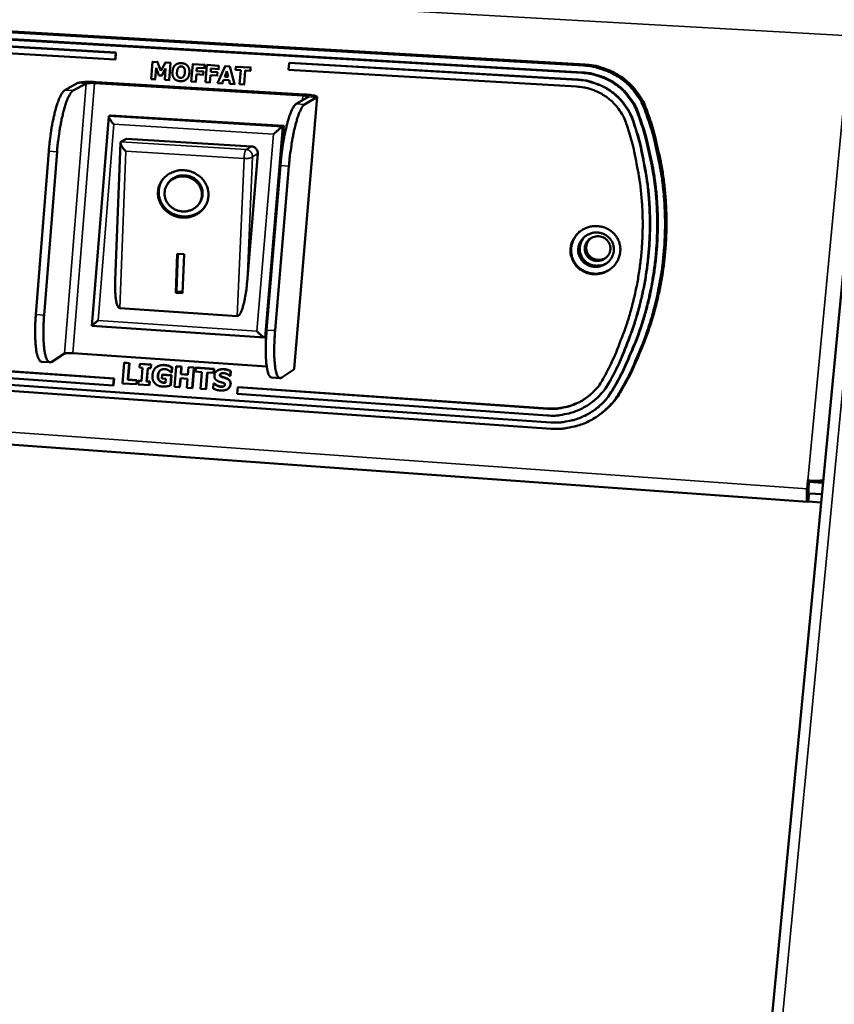
# Model space of a CAD drawing. Units: millimetres. Extents: x 49 to 5286, y 75 to 3075.
# Drawn here: x 4174 to 4267, y 2311 to 2424 of the extents above; entities that cross this region are included whole.
import ezdxf

# ---------------------------------------------------------------- set-up
doc = ezdxf.new("R2010")
doc.units = ezdxf.units.MM
doc.header["$LTSCALE"] = 15
doc.layers.add('Visible (ISO)', color=7, linetype='Continuous', lineweight=50)
doc.layers.add('Visible Narrow (ISO)', color=7, linetype='Continuous', lineweight=35)

msp = doc.modelspace()

# ---------------------------------------------------------------- linework, layer by layer
at = {"layer": 'Visible (ISO)'}
for p, q in [((4264.36, 2368.88), (3259.82, 2440.85)), ((4238.55, 2417.96), (4152.79, 2422.96)), ((4238.62, 2418.01), (4152.88, 2423.01)), ((4152.93, 2423.78), (4238.69, 2418.8)), ((4238.87, 2418.91), (4153.15, 2423.89)), ((4271.06, 2423.06), (4208.61, 1768.1)), ((4185.14, 2420.27), (4153.13, 2422.15)), ((4153.17, 2422.17), (4185.17, 2420.29)), ((4153.07, 2421.38), (4185.08, 2419.5)), ((4185.08, 2419.5), (4185.14, 2420.27)), ((4185.17, 2420.29), (4185.11, 2419.51)), ((4185.17, 2420.29), (4185.14, 2420.27)), ((4185.11, 2419.51), (4185.08, 2419.5)), ((4189.36, 2419.23), (4189.2, 2417.26)), ((4189.41, 2419.26), (4189.36, 2419.23)), ((4189.94, 2419.2), (4189.36, 2419.23)), ((4189.67, 2417.23), (4189.78, 2418.54)), ((4189.78, 2418.54), (4190.08, 2417.67)), ((4189.99, 2419.23), (4189.94, 2419.2)), ((4190.31, 2418.2), (4189.94, 2419.2)), ((4190.83, 2419.15), (4190.31, 2418.2)), ((4190.42, 2417.65), (4190.86, 2418.48)), ((4190.86, 2418.48), (4190.75, 2417.16)), ((4190.88, 2419.18), (4190.83, 2419.15)), ((4191.41, 2419.11), (4190.83, 2419.15)), ((4191.25, 2417.13), (4191.41, 2419.11)), ((4191.46, 2419.14), (4191.41, 2419.11)), ((4192.17, 2418.99), (4192.12, 2418.96)), ((4192.38, 2418.6), (4192.34, 2418.58)), ((4193.97, 2418.96), (4193.8, 2416.98)), ((4194.01, 2418.99), (4193.97, 2418.96)), ((4195.32, 2418.88), (4193.97, 2418.96)), ((4194.41, 2418.18), (4194.44, 2418.56)), ((4194.44, 2418.56), (4195.29, 2418.51)), ((4195.29, 2418.51), (4195.32, 2418.88)), ((4195.33, 2418.53), (4195.29, 2418.51)), ((4195.37, 2418.91), (4195.32, 2418.88)), ((4195.58, 2418.87), (4195.42, 2416.89)), ((4195.63, 2418.9), (4195.58, 2418.87)), ((4196.93, 2418.79), (4195.58, 2418.87)), ((4196.02, 2418.09), (4196.05, 2418.46)), ((4196.05, 2418.46), (4196.9, 2418.41)), ((4197.66, 2418.75), (4196.81, 2416.8)), ((4196.9, 2418.41), (4196.93, 2418.79)), ((4196.95, 2418.44), (4196.9, 2418.41)), ((4196.98, 2418.82), (4196.93, 2418.79)), ((4197.71, 2418.77), (4197.66, 2418.75)), ((4198.21, 2418.71), (4197.66, 2418.75)), ((4198.26, 2418.74), (4198.21, 2418.71)), ((4198.73, 2416.69), (4198.21, 2418.71)), ((4198.89, 2418.67), (4198.86, 2418.3)), ((4198.94, 2418.7), (4198.89, 2418.67)), ((4200.59, 2418.57), (4198.89, 2418.67)), ((4200.56, 2418.2), (4200.59, 2418.57)), ((4200.64, 2418.6), (4200.59, 2418.57)), ((4205.01, 2419.11), (4204.94, 2418.33)), ((4205.04, 2419.13), (4205.01, 2419.11)), ((4237.99, 2417.18), (4205.01, 2419.11)), ((4205.04, 2419.13), (4238.02, 2417.2)), ((4190.08, 2417.67), (4190.42, 2417.65)), ((4190.47, 2417.68), (4190.42, 2417.65)), ((4194.31, 2416.95), (4194.38, 2417.81)), ((4194.38, 2417.81), (4195.16, 2417.76)), ((4194.46, 2418.21), (4194.41, 2418.18)), ((4195.19, 2418.14), (4194.41, 2418.18)), ((4195.16, 2417.76), (4195.19, 2418.14)), ((4195.21, 2417.79), (4195.16, 2417.76)), ((4195.24, 2418.16), (4195.19, 2418.14)), ((4195.92, 2416.86), (4195.99, 2417.71)), ((4195.99, 2417.71), (4196.77, 2417.66)), ((4196.07, 2418.12), (4196.02, 2418.09)), ((4196.8, 2418.04), (4196.02, 2418.09)), ((4196.77, 2417.66), (4196.8, 2418.04)), ((4196.82, 2417.69), (4196.77, 2417.66)), ((4196.85, 2418.07), (4196.8, 2418.04)), ((4197.62, 2417.52), (4197.88, 2418.17)), ((4197.67, 2417.55), (4197.62, 2417.52)), ((4198.03, 2417.5), (4197.62, 2417.52)), ((4197.88, 2418.17), (4198.03, 2417.5)), ((4198.86, 2418.3), (4199.45, 2418.26)), ((4199.45, 2418.26), (4199.32, 2416.66)), ((4199.83, 2416.63), (4199.96, 2418.23)), ((4199.96, 2418.23), (4200.56, 2418.2)), ((4200.61, 2418.22), (4200.56, 2418.2)), ((4204.94, 2418.33), (4237.92, 2416.39)), ((4180.82, 2416.81), (4179.33, 2415.99)), ((4181.76, 2416.75), (4180.28, 2415.94)), ((4182.72, 2416.8), (4206.55, 2415.38)), ((4206.74, 2415.49), (4182.92, 2416.91)), ((4189.2, 2417.26), (4189.67, 2417.23)), ((4189.72, 2417.26), (4189.67, 2417.23)), ((4190.75, 2417.16), (4191.25, 2417.13)), ((4191.3, 2417.16), (4191.25, 2417.13)), ((4193.15, 2417.16), (4193.1, 2417.14)), ((4193.8, 2416.98), (4194.31, 2416.95)), ((4194.36, 2416.98), (4194.31, 2416.95)), ((4195.42, 2416.89), (4195.92, 2416.86)), ((4195.97, 2416.89), (4195.92, 2416.86)), ((4196.81, 2416.8), (4197.32, 2416.77)), ((4197.32, 2416.77), (4197.48, 2417.17)), ((4197.37, 2416.8), (4197.32, 2416.77)), ((4197.48, 2417.17), (4198.12, 2417.13)), ((4198.12, 2417.13), (4198.21, 2416.72)), ((4198.21, 2416.72), (4198.73, 2416.69)), ((4198.78, 2416.72), (4198.73, 2416.69)), ((4199.32, 2416.66), (4199.83, 2416.63)), ((4199.88, 2416.65), (4199.83, 2416.63)), ((4208.19, 2415.22), (4205.57, 2384.08)), ((4207.2, 2415.24), (4205.8, 2414.41)), ((4206.76, 2414.35), (4208.16, 2415.18)), ((4182.42, 2389.01), (4184.34, 2412.97)), ((4184.36, 2413.01), (4184.52, 2413.1)), ((4184.52, 2413.1), (4204.38, 2411.9)), ((4204.38, 2411.9), (4204, 2407.45)), ((4204.22, 2411.8), (4204.38, 2411.9)), ((4185.09, 2394.2), (4185.69, 2409.97)), ((4185.75, 2410.07), (4185.71, 2410.04)), ((4186.38, 2410.43), (4185.75, 2410.07)), ((4186.38, 2410.43), (4200.67, 2409.56)), ((4177.48, 2408.99), (4176, 2390.31)), ((4178.43, 2408.93), (4176.95, 2390.25)), ((4201.4, 2408.73), (4200.18, 2394.02)), ((4202.42, 2388.53), (4203.99, 2407.35)), ((4203.38, 2388.47), (4204.96, 2407.29)), ((4191.07, 2405.25), (4191.16, 2405.37)), ((4194.68, 2402.99), (4194.76, 2403.11)), ((4192.01, 2392.81), (4192.19, 2397.25)), ((4192.1, 2392.94), (4192.27, 2397.25)), ((4192.19, 2397.25), (4192.99, 2397.2)), ((4192.99, 2397.2), (4192.8, 2392.76)), ((4192.01, 2392.81), (4192.1, 2392.94)), ((4192.8, 2392.76), (4192.01, 2392.81)), ((4192.81, 2392.89), (4192.1, 2392.94)), ((4199.06, 2390.12), (4185.61, 2391.02)), ((4202.17, 2387.68), (4182.42, 2389.01)), ((4202.41, 2388.43), (4202.36, 2387.79)), ((4202.2, 2387.69), (4202.36, 2387.79)), ((4179.3, 2385.83), (4177.82, 2384.9)), ((4202.43, 2384.36), (4180.25, 2385.88)), ((4184.92, 2382.97), (4150.4, 2385.36)), ((4150.43, 2385.38), (4184.95, 2382.99)), ((4177.62, 2384.84), (4176.68, 2384.91)), ((4186.1, 2384.78), (4185.91, 2382.43)), ((4186.13, 2384.8), (4186.1, 2384.78)), ((4186.7, 2384.74), (4186.1, 2384.78)), ((4186.13, 2384.8), (4186.74, 2384.76)), ((4186.55, 2382.84), (4186.7, 2384.74)), ((4186.74, 2384.76), (4186.58, 2382.86)), ((4186.74, 2384.76), (4186.7, 2384.74)), ((4187.89, 2384.66), (4187.86, 2384.25)), ((4187.93, 2384.68), (4187.89, 2384.66)), ((4189.19, 2384.57), (4187.89, 2384.66)), ((4187.93, 2384.68), (4189.22, 2384.59)), ((4149.89, 2383.89), (4234.96, 2377.96)), ((4150.34, 2384.6), (4184.85, 2382.2)), ((4187.86, 2384.25), (4188.2, 2384.22)), ((4188.2, 2384.22), (4188.08, 2382.69)), ((4188.68, 2382.65), (4188.81, 2384.18)), ((4188.84, 2384.18), (4188.72, 2382.67)), ((4188.81, 2384.18), (4189.15, 2384.16)), ((4189.15, 2384.16), (4189.19, 2384.57)), ((4189.18, 2384.18), (4189.15, 2384.16)), ((4189.22, 2384.59), (4189.18, 2384.18)), ((4189.22, 2384.59), (4189.19, 2384.57)), ((4189.91, 2384.35), (4189.87, 2384.32)), ((4191.47, 2383.69), (4191.53, 2383.69)), ((4191.53, 2383.69), (4191.57, 2384.24)), ((4191.56, 2383.71), (4191.53, 2383.69)), ((4191.6, 2384.26), (4191.56, 2383.71)), ((4191.6, 2384.26), (4191.57, 2384.24)), ((4192.05, 2384.37), (4191.86, 2382.02)), ((4192.08, 2384.39), (4192.05, 2384.37)), ((4192.65, 2384.33), (4192.05, 2384.37)), ((4192.08, 2384.39), (4192.69, 2384.35)), ((4192.58, 2383.47), (4192.65, 2384.33)), ((4192.69, 2384.35), (4192.62, 2383.49)), ((4192.69, 2384.35), (4192.65, 2384.33)), ((4193.48, 2384.27), (4193.41, 2383.41)), ((4193.51, 2384.29), (4193.48, 2384.27)), ((4194.08, 2384.23), (4193.48, 2384.27)), ((4193.51, 2384.29), (4194.11, 2384.25)), ((4193.89, 2381.88), (4194.08, 2384.23)), ((4194.11, 2384.25), (4193.92, 2381.9)), ((4194.11, 2384.25), (4194.08, 2384.23)), ((4194.33, 2384.21), (4194.29, 2383.77)), ((4194.29, 2383.77), (4195.01, 2383.72)), ((4194.36, 2384.23), (4194.33, 2384.21)), ((4196.36, 2384.07), (4194.33, 2384.21)), ((4194.36, 2384.23), (4196.4, 2384.09)), ((4195.01, 2383.72), (4194.85, 2381.81)), ((4195.46, 2381.77), (4195.61, 2383.67)), ((4195.64, 2383.67), (4195.49, 2381.79)), ((4195.61, 2383.67), (4196.33, 2383.63)), ((4196.33, 2383.63), (4196.36, 2384.07)), ((4196.36, 2383.65), (4196.33, 2383.63)), ((4196.4, 2384.09), (4196.36, 2383.65)), ((4196.4, 2384.09), (4196.36, 2384.07)), ((4196.77, 2383.89), (4196.74, 2383.86)), ((4198.25, 2383.29), (4198.3, 2383.82)), ((4198.33, 2383.84), (4198.29, 2383.31)), ((4198.33, 2383.84), (4198.3, 2383.82)), ((4205.53, 2384.03), (4204.14, 2383.09)), ((4205.57, 2384.08), (4205.53, 2384.03)), ((4234.97, 2377.24), (4149.92, 2383.18)), ((4184.85, 2382.2), (4184.92, 2382.97)), ((4184.95, 2382.99), (4184.89, 2382.23)), ((4184.95, 2382.99), (4184.92, 2382.97)), ((4185.91, 2382.43), (4187.51, 2382.32)), ((4186.58, 2382.86), (4186.55, 2382.84)), ((4187.55, 2382.77), (4186.55, 2382.84)), ((4186.58, 2382.86), (4187.58, 2382.79)), ((4187.51, 2382.32), (4187.55, 2382.77)), ((4187.58, 2382.79), (4187.54, 2382.34)), ((4187.58, 2382.79), (4187.55, 2382.77)), ((4187.74, 2382.72), (4187.7, 2382.31)), ((4187.77, 2382.74), (4187.74, 2382.72)), ((4188.08, 2382.69), (4187.74, 2382.72)), ((4187.77, 2382.74), (4188.08, 2382.72)), ((4188.72, 2382.67), (4188.68, 2382.65)), ((4189.03, 2382.63), (4188.68, 2382.65)), ((4188.72, 2382.67), (4189.06, 2382.65)), ((4188.99, 2382.22), (4189.03, 2382.63)), ((4189.06, 2382.65), (4189.03, 2382.24)), ((4189.06, 2382.65), (4189.03, 2382.63)), ((4190.46, 2383.41), (4190.42, 2382.98)), ((4190.42, 2382.98), (4190.89, 2382.94)), ((4190.49, 2383.44), (4190.46, 2383.41)), ((4191.51, 2383.34), (4190.46, 2383.41)), ((4190.49, 2383.44), (4191.54, 2383.36)), ((4190.89, 2382.94), (4190.85, 2382.48)), ((4191.41, 2382.19), (4191.51, 2383.34)), ((4191.54, 2383.36), (4191.45, 2382.21)), ((4191.54, 2383.36), (4191.51, 2383.34)), ((4192.46, 2381.98), (4192.55, 2383.02)), ((4192.58, 2383.02), (4192.49, 2382)), ((4192.55, 2383.02), (4193.37, 2382.96)), ((4192.62, 2383.49), (4192.58, 2383.47)), ((4193.41, 2383.41), (4192.58, 2383.47)), ((4192.62, 2383.49), (4193.41, 2383.43)), ((4193.37, 2382.96), (4193.28, 2381.92)), ((4196.34, 2382.41), (4196.3, 2381.85)), ((4196.38, 2382.43), (4196.34, 2382.41)), ((4196.4, 2382.41), (4196.34, 2382.41)), ((4196.38, 2382.43), (4196.43, 2382.43)), ((4196.43, 2382.43), (4196.4, 2382.41)), ((4198.2, 2383.29), (4198.25, 2383.29)), ((4198.29, 2383.31), (4198.25, 2383.29)), ((4202.99, 2383.1), (4203.95, 2383.03)), ((4184.89, 2382.23), (4184.85, 2382.2)), ((4187.54, 2382.34), (4187.51, 2382.32)), ((4187.7, 2382.31), (4188.99, 2382.22)), ((4189.03, 2382.24), (4188.99, 2382.22)), ((4191.45, 2382.21), (4191.41, 2382.19)), ((4191.86, 2382.02), (4192.46, 2381.98)), ((4192.49, 2382), (4192.46, 2381.98)), ((4193.28, 2381.92), (4193.89, 2381.88)), ((4193.92, 2381.9), (4193.89, 2381.88)), ((4194.85, 2381.81), (4195.46, 2381.77)), ((4195.49, 2381.79), (4195.46, 2381.77)), ((4197.51, 2382.09), (4197.47, 2382.07)), ((4197.98, 2381.8), (4197.95, 2381.78)), ((4199.11, 2381.99), (4199.05, 2381.22)), ((4199.15, 2382.01), (4199.11, 2381.99)), ((4234.62, 2379.53), (4199.11, 2381.99)), ((4199.15, 2382.01), (4234.65, 2379.55)), ((4199.05, 2381.22), (4234.55, 2378.75)), ((4239.67, 2380.29), (4239.64, 2380.26)), ((4240.15, 2379.54), (4240.07, 2379.48)), ((4240.83, 2379.07), (4240.66, 2378.94)), ((4264.27, 2370.37), (4264.36, 2371.31)), ((4264.51, 2371.3), (4264.44, 2370.51)), ((4266.05, 2371.05), (4264.5, 2371.16)), ((4266.1, 2371.04), (4266.05, 2371.05)), ((4264.41, 2368.9), (4264.5, 2369.84)), ((4265.89, 2368.8), (4264.41, 2368.9)), ((4265.98, 2369.73), (4264.5, 2369.84))]:
    msp.add_line(p, q, dxfattribs=at)
at = {"layer": 'Visible (ISO)', "flags": 128}
for points in [[(4238.69, 2418.8, -0.023578), (4239.66, 2418.7, -0.039582), (4240.22, 2418.56, -0.007426), (4241.34, 2418.19, -0.023585), (4241.68, 2418.05, -0.024148), (4242.35, 2417.7, -0.02398), (4243, 2417.28, -0.02452), (4243.59, 2416.81, -0.024374), (4244.14, 2416.27, -0.02481), (4244.37, 2415.99, -0.008114), (4245.05, 2415.07, -0.041575), (4245.34, 2414.59, -0.024792), (4245.7, 2413.72)], [(4245.88, 2413.83, 0.024794), (4245.51, 2414.7, 0.041577), (4245.22, 2415.19, 0.008115), (4244.55, 2416.1, 0.024811), (4244.31, 2416.39, 0.024375), (4243.76, 2416.92, 0.024522), (4243.17, 2417.39, 0.023981), (4242.53, 2417.81, 0.024149), (4241.85, 2418.16, 0.023585), (4241.51, 2418.3, 0.007426), (4240.4, 2418.68, 0.039582), (4239.83, 2418.81, 0.023578), (4238.87, 2418.91)], [(4238.55, 2417.96, -0.023574), (4239.42, 2417.87, -0.039577), (4239.93, 2417.75, -0.007423), (4240.93, 2417.41, -0.023582), (4241.24, 2417.29, -0.024142), (4241.84, 2416.97, -0.023975), (4242.42, 2416.59, -0.024513), (4242.96, 2416.17, -0.024368), (4243.45, 2415.69, -0.024802), (4243.66, 2415.43, -0.008109), (4244.27, 2414.61, -0.041564), (4244.53, 2414.17, -0.024785), (4244.86, 2413.39)], [(4244.93, 2413.44, 0.024786), (4244.6, 2414.22, 0.041565), (4244.34, 2414.66, 0.00811), (4243.73, 2415.48, 0.024803), (4243.52, 2415.74, 0.024368), (4243.03, 2416.21, 0.024514), (4242.5, 2416.64, 0.023975), (4241.92, 2417.02, 0.024142), (4241.31, 2417.34, 0.023582), (4241, 2417.46, 0.007423), (4240, 2417.8, 0.039577), (4239.49, 2417.92, 0.023574), (4238.62, 2418.01)], [(4182.92, 2416.91, 0.006642), (4182.47, 2416.93, 0.012013), (4182.23, 2416.93, 0.000794), (4181.67, 2416.93, 0.00516), (4181.58, 2416.92, 0.012666), (4181.45, 2416.92, 0.004532), (4181.09, 2416.88, 0.036228), (4181.01, 2416.87, 0.014738), (4180.82, 2416.81)], [(4182.72, 2416.8, 0.010087), (4182.46, 2416.81, 0.016368), (4182.3, 2416.81, 0.002195), (4182.06, 2416.8, 0.004732), (4181.95, 2416.79, 0.035387), (4181.9, 2416.79, 0.014266), (4181.76, 2416.75)], [(4237.92, 2416.39, -0.02414), (4238.71, 2416.31, -0.040373), (4239.17, 2416.2, -0.007751), (4240.08, 2415.89, -0.024148), (4240.36, 2415.77, -0.024729), (4240.91, 2415.47, -0.024559), (4241.43, 2415.12, -0.025112), (4241.91, 2414.73, -0.024966), (4242.35, 2414.28, -0.025404), (4242.54, 2414.04, -0.008469), (4243.07, 2413.29, -0.042402), (4243.3, 2412.88, -0.025385), (4243.58, 2412.16)], [(4244.36, 2412.43, 0.025392), (4244.04, 2413.23, 0.042412), (4243.79, 2413.69, 0.008473), (4243.19, 2414.54, 0.025411), (4242.97, 2414.81, 0.024972), (4242.48, 2415.31, 0.025119), (4241.94, 2415.75, 0.024563), (4241.35, 2416.15, 0.024735), (4240.74, 2416.48, 0.024152), (4240.42, 2416.61, 0.007754), (4239.4, 2416.96, 0.040379), (4238.88, 2417.09, 0.024143), (4237.99, 2417.18)], [(4238.02, 2417.2, -0.024143), (4238.91, 2417.1, -0.040379), (4239.43, 2416.98, -0.007754), (4240.45, 2416.63, -0.024152), (4240.76, 2416.5, -0.024735), (4241.38, 2416.17, -0.024564), (4241.97, 2415.77, -0.025119), (4242.51, 2415.33, -0.024972), (4243, 2414.83, -0.025411), (4243.22, 2414.56, -0.008473), (4243.82, 2413.71, -0.042412), (4244.07, 2413.25, -0.025392), (4244.39, 2412.44)], [(4179.33, 2415.99, 0.028269), (4179.13, 2415.82, 0.058557), (4179.06, 2415.73, 0.01215), (4178.86, 2415.4, 0.024915), (4178.77, 2415.23, 0.010234), (4178.6, 2414.82, 0.014035), (4178.49, 2414.52, 0.007506), (4178.34, 2414.03, 0.009284), (4178.22, 2413.63, 0.006047), (4178.09, 2413.08, 0.006936), (4177.98, 2412.59, 0.005264), (4177.86, 2411.99, 0.005707), (4177.77, 2411.44, 0.004926), (4177.76, 2411.35, 0.000405), (4177.6, 2410.22, 0.009631), (4177.55, 2409.8, 0.005042), (4177.48, 2408.99)], [(4178.43, 2408.93, -0.005029), (4178.5, 2409.74, -0.009607), (4178.55, 2410.16, -0.000403), (4178.71, 2411.29, -0.004913), (4178.72, 2411.38, -0.005692), (4178.82, 2411.93, -0.005251), (4178.93, 2412.53, -0.006919), (4179.04, 2413.02, -0.006031), (4179.18, 2413.57, -0.009261), (4179.29, 2413.97, -0.007487), (4179.44, 2414.47, -0.014004), (4179.55, 2414.77, -0.010206), (4179.72, 2415.17, -0.024872), (4179.81, 2415.34, -0.012122), (4180.01, 2415.67, -0.058504), (4180.08, 2415.77, -0.028226), (4180.28, 2415.94)], [(4206.55, 2415.38, -0.018569), (4206.75, 2415.37, -0.02045), (4206.93, 2415.34, -0.009856), (4207.14, 2415.3, -0.068437), (4207.17, 2415.29, -0.149668), (4207.18, 2415.28, -0.040809), (4207.2, 2415.24)], [(4208.16, 2415.18, 0.064382), (4208.17, 2415.25, 0.210395), (4208.16, 2415.27, 0.101308), (4208.09, 2415.3, 0.036261), (4207.89, 2415.36, 0.004837), (4207.74, 2415.38, 0.002006), (4207.39, 2415.44, 0.015869), (4207.14, 2415.46, 0.01008), (4206.74, 2415.49)], [(4205.8, 2414.41, 0.026993), (4205.61, 2414.23, 0.056922), (4205.54, 2414.14, 0.011346), (4205.35, 2413.8, 0.023663), (4205.27, 2413.64, 0.009455), (4205.11, 2413.23, 0.013153), (4205, 2412.92, 0.006961), (4204.85, 2412.43, 0.00865), (4204.74, 2412.03, 0.005607), (4204.61, 2411.47, 0.006444), (4204.5, 2410.98, 0.004879), (4204.39, 2410.37, 0.005293), (4204.29, 2409.82, 0.004563), (4204.28, 2409.73, 0.000349), (4204.12, 2408.59, 0.008951), (4204.07, 2408.16, 0.004673), (4203.99, 2407.35)], [(4204.96, 2407.29, -0.004659), (4205.04, 2408.1, -0.008926), (4205.09, 2408.53, -0.000347), (4205.25, 2409.67, -0.00455), (4205.26, 2409.76, -0.005278), (4205.35, 2410.31, -0.004865), (4205.47, 2410.92, -0.006426), (4205.57, 2411.41, -0.005591), (4205.71, 2411.97, -0.008627), (4205.82, 2412.37, -0.006941), (4205.97, 2412.87, -0.01312), (4206.07, 2413.17, -0.009426), (4206.24, 2413.58, -0.023616), (4206.32, 2413.75, -0.011315), (4206.51, 2414.08, -0.056857), (4206.58, 2414.18, -0.026944), (4206.76, 2414.35)], [(4184.92, 2412.09, -0.011152), (4184.75, 2412.28, -0.018261), (4184.65, 2412.41, -0.002242), (4184.5, 2412.63, -0.007043), (4184.45, 2412.7, -0.029745), (4184.39, 2412.81, -0.03431), (4184.35, 2412.91, -0.102174), (4184.35, 2412.93, -0.040009), (4184.36, 2413.01)], [(4241.97, 2381.63, 0.010777), (4243.01, 2383.51, 0.019826), (4243.51, 2384.56, 0.001711), (4244.62, 2387.19, 0.010779), (4244.79, 2387.62, 0.010887), (4245.33, 2389.17, 0.010845), (4245.8, 2390.76, 0.010946), (4246.2, 2392.36, 0.010907), (4246.53, 2393.98, 0.010998), (4246.78, 2395.6, 0.010963), (4246.97, 2397.24, 0.011042), (4247.08, 2398.87, 0.011013), (4247.12, 2400.52, 0.011077), (4247.09, 2402.16, 0.011053), (4246.99, 2403.8, 0.011101), (4246.81, 2405.43, 0.011084), (4246.56, 2407.06, 0.011113), (4246.47, 2407.51, 0.001807), (4245.85, 2410.26, 0.020412), (4245.55, 2411.38, 0.01111), (4244.86, 2413.39)], [(4244.93, 2413.44, -0.01111), (4245.62, 2411.43, -0.020413), (4245.92, 2410.31, -0.001807), (4246.55, 2407.56, -0.011113), (4246.64, 2407.11, -0.011084), (4246.88, 2405.48, -0.011101), (4247.06, 2403.85, -0.011054), (4247.16, 2402.21, -0.011077), (4247.2, 2400.57, -0.011013), (4247.15, 2398.93, -0.011042), (4247.04, 2397.29, -0.010964), (4246.85, 2395.65, -0.010998), (4246.6, 2394.03, -0.010907), (4246.27, 2392.41, -0.010946), (4245.87, 2390.81, -0.010845), (4245.4, 2389.23, -0.010887), (4244.86, 2387.67, -0.010779), (4244.7, 2387.25, -0.001711), (4243.58, 2384.62, -0.019826), (4243.08, 2383.56, -0.010777), (4242.05, 2381.68)], [(4242.76, 2381.31, 0.010779), (4243.82, 2383.23, 0.019828), (4244.33, 2384.31, 0.001711), (4245.46, 2386.99, 0.01078), (4245.63, 2387.42, 0.01089), (4246.18, 2389.01, 0.010846), (4246.66, 2390.63, 0.010948), (4247.07, 2392.26, 0.010909), (4247.4, 2393.91, 0.011001), (4247.67, 2395.56, 0.010966), (4247.86, 2397.24, 0.011045), (4247.97, 2398.91, 0.011015), (4248.02, 2400.59, 0.01108), (4247.98, 2402.26, 0.011056), (4247.88, 2403.94, 0.011104), (4247.7, 2405.6, 0.011087), (4247.44, 2407.26, 0.011116), (4247.35, 2407.72, 0.001808), (4246.72, 2410.53, 0.020418), (4246.41, 2411.67, 0.011113), (4245.7, 2413.72)], [(4245.88, 2413.83, -0.011113), (4246.58, 2411.78, -0.020419), (4246.89, 2410.64, -0.001809), (4247.52, 2407.83, -0.011117), (4247.61, 2407.38, -0.011087), (4247.87, 2405.72, -0.011104), (4248.05, 2404.06, -0.011056), (4248.15, 2402.38, -0.01108), (4248.19, 2400.71, -0.011016), (4248.14, 2399.03, -0.011045), (4248.03, 2397.36, -0.010966), (4247.84, 2395.69, -0.011001), (4247.57, 2394.03, -0.010909), (4247.24, 2392.38, -0.010948), (4246.83, 2390.75, -0.010846), (4246.35, 2389.14, -0.010889), (4245.8, 2387.55, -0.01078), (4245.63, 2387.12, -0.001711), (4244.5, 2384.43, -0.019828), (4243.99, 2383.36, -0.010778), (4242.93, 2381.44)], [(4203.19, 2410.97, -0.001433), (4203.42, 2411.16, -0.002699), (4203.54, 2411.26, -0.000039), (4203.84, 2411.51, -0.001042), (4203.85, 2411.52, -0.002973), (4203.87, 2411.54, -0.000316), (4204.09, 2411.71, -0.010118), (4204.12, 2411.73, -0.00354), (4204.22, 2411.8)], [(4243.58, 2412.16, -0.011543), (4244.22, 2410.1, -0.021143), (4244.5, 2408.95, -0.001944), (4245.03, 2406.14, -0.011546), (4245.11, 2405.67, -0.011507), (4245.3, 2404, -0.011528), (4245.42, 2402.34, -0.01147), (4245.46, 2400.66, -0.011497), (4245.42, 2398.99, -0.011421), (4245.31, 2397.32, -0.011456), (4245.12, 2395.66, -0.011364), (4244.85, 2394, -0.011404), (4244.51, 2392.36, -0.0113), (4244.09, 2390.73, -0.011344), (4243.61, 2389.12, -0.011231), (4243.45, 2388.67, -0.001851), (4242.41, 2385.98, -0.020588), (4241.93, 2384.89, -0.011229), (4240.93, 2382.94)], [(4241.65, 2382.59, 0.011231), (4242.68, 2384.57, 0.020591), (4243.16, 2385.69, 0.001851), (4244.22, 2388.44, 0.011233), (4244.38, 2388.9, 0.011346), (4244.88, 2390.54, 0.011302), (4245.31, 2392.2, 0.011406), (4245.66, 2393.87, 0.011367), (4245.93, 2395.57, 0.011458), (4246.12, 2397.27, 0.011424), (4246.24, 2398.97, 0.0115), (4246.28, 2400.68, 0.011472), (4246.24, 2402.39, 0.011531), (4246.12, 2404.09, 0.01151), (4245.92, 2405.79, 0.011549), (4245.84, 2406.28, 0.001945), (4245.3, 2409.14, 0.021148), (4245.02, 2410.32, 0.011546), (4244.36, 2412.43)], [(4244.39, 2412.44, -0.011546), (4245.04, 2410.34, -0.021148), (4245.33, 2409.16, -0.001945), (4245.87, 2406.29, -0.01155), (4245.95, 2405.81, -0.01151), (4246.15, 2404.11, -0.011531), (4246.27, 2402.41, -0.011472), (4246.31, 2400.7, -0.0115), (4246.27, 2398.99, -0.011424), (4246.15, 2397.29, -0.011458), (4245.96, 2395.59, -0.011367), (4245.69, 2393.9, -0.011406), (4245.34, 2392.22, -0.011302), (4244.91, 2390.56, -0.011346), (4244.41, 2388.92, -0.011233), (4244.25, 2388.46, -0.001851), (4243.19, 2385.71, -0.020591), (4242.7, 2384.59, -0.011231), (4241.68, 2382.61)], [(4186.3, 2409, -0.025328), (4186.08, 2409.23, -0.033668), (4185.94, 2409.43, -0.011446), (4185.78, 2409.7, -0.028353), (4185.73, 2409.81, -0.084721), (4185.71, 2409.88, -0.038649), (4185.71, 2410.04)], [(4200.67, 2409.56, -0.06654), (4200.9, 2409.51, -0.088326), (4201.06, 2409.43, -0.04386), (4201.21, 2409.29, -0.044709), (4201.33, 2409.12, -0.09011), (4201.39, 2408.96, -0.067253), (4201.4, 2408.73)], [(4192.98, 2406.82, -0.038909), (4193.55, 2406.74, -0.059313), (4193.91, 2406.62, -0.018264), (4194.48, 2406.31, -0.038843), (4194.73, 2406.14, -0.040802), (4195.07, 2405.82, -0.04034), (4195.35, 2405.44, -0.042807), (4195.56, 2405.04, -0.042397), (4195.7, 2404.6, -0.044308), (4195.76, 2404.16, -0.04412), (4195.74, 2403.71, -0.044509), (4195.65, 2403.27, -0.044612), (4195.47, 2402.86, -0.043254), (4195.23, 2402.47, -0.043619), (4194.92, 2402.14, -0.041213), (4194.55, 2401.86, -0.041711), (4194.15, 2401.64, -0.03936), (4193.7, 2401.49, -0.039786), (4193.24, 2401.41, -0.038385), (4192.76, 2401.41, -0.038558), (4192.28, 2401.47, -0.038554), (4191.83, 2401.61, -0.038405), (4191.4, 2401.82, -0.039792), (4191.01, 2402.09, -0.039391), (4190.67, 2402.41, -0.041713), (4190.39, 2402.78, -0.04124), (4190.18, 2403.19, -0.043597), (4190.04, 2403.62, -0.043252), (4189.98, 2404.07, -0.044553), (4190, 2404.52, -0.044461), (4190.09, 2404.95, -0.044033), (4190.27, 2405.37, -0.044219), (4190.51, 2405.75, -0.042308), (4190.82, 2406.08, -0.042702), (4191.18, 2406.36, -0.040277), (4191.44, 2406.5, -0.019128), (4192.03, 2406.73, -0.060435), (4192.41, 2406.82, -0.04014), (4192.98, 2406.82)], [(4192.95, 2406.12, 0.045139), (4192.48, 2406.11, 0.065977), (4192.17, 2406.03, 0.023357), (4191.71, 2405.82, 0.045424), (4191.49, 2405.68, 0.048316), (4191.21, 2405.43, 0.048001), (4190.99, 2405.13, 0.04977), (4190.83, 2404.79, 0.049707), (4190.75, 2404.43, 0.049223), (4190.73, 2404.06, 0.049429), (4190.79, 2403.69, 0.046993), (4190.92, 2403.34, 0.047411), (4191.11, 2403.01, 0.044483), (4191.37, 2402.72, 0.044915), (4191.67, 2402.48, 0.042985), (4192.02, 2402.29, 0.043176), (4192.4, 2402.17, 0.04307), (4192.79, 2402.11, 0.042895), (4193.18, 2402.12, 0.044662), (4193.56, 2402.2, 0.044221), (4193.93, 2402.34, 0.047133), (4194.25, 2402.54, 0.04668), (4194.53, 2402.8, 0.049301), (4194.75, 2403.1, 0.049053), (4194.9, 2403.43, 0.049845), (4194.99, 2403.79, 0.049875), (4195.01, 2404.16, 0.048338), (4194.95, 2404.53, 0.048638), (4194.82, 2404.89, 0.045765), (4194.62, 2405.22, 0.046215), (4194.37, 2405.5, 0.043623), (4194.16, 2405.67, 0.022251), (4193.72, 2405.93, 0.064632), (4193.42, 2406.05, 0.043632), (4192.95, 2406.12)], [(4194.76, 2403.11, 0.046713), (4194.97, 2403.48, 0.06897), (4195.05, 2403.75, 0.024469), (4195.09, 2404.2, 0.046879), (4195.08, 2404.44, 0.045113), (4195, 2404.79, 0.04548), (4194.86, 2405.11, 0.042812), (4194.65, 2405.42, 0.043279), (4194.4, 2405.68, 0.041018), (4194.11, 2405.9, 0.041354), (4193.78, 2406.07, 0.040415), (4193.42, 2406.18, 0.040448), (4193.05, 2406.24, 0.041156), (4192.68, 2406.24, 0.040876), (4192.32, 2406.17, 0.042977), (4192.09, 2406.09, 0.021934), (4191.66, 2405.87, 0.06583), (4191.43, 2405.7, 0.043322), (4191.16, 2405.37)], [(4195.36, 2402.66, -0.038647), (4195.02, 2402.27, -0.060194), (4194.75, 2402.06, -0.017963), (4194.23, 2401.78, -0.038421), (4193.97, 2401.67, -0.036509), (4193.54, 2401.57, -0.036865), (4193.1, 2401.53, -0.035887), (4192.65, 2401.55, -0.03599), (4192.22, 2401.64, -0.036207), (4191.8, 2401.79, -0.036024), (4191.4, 2402, -0.037374), (4191.05, 2402.25, -0.036975), (4190.73, 2402.57, -0.039068), (4190.48, 2402.91, -0.038603), (4190.27, 2403.3, -0.040723), (4190.14, 2403.7, -0.040367), (4190.07, 2404.12, -0.041649), (4190.07, 2404.39, -0.020013), (4190.14, 2404.95, -0.062932), (4190.24, 2405.27, -0.041494), (4190.48, 2405.71)], [(4237.2, 2397.86, -0.041427), (4237.3, 2398.41, -0.063228), (4237.44, 2398.74, -0.020238), (4237.76, 2399.27, -0.041265), (4237.95, 2399.51, -0.039994), (4238.3, 2399.83, -0.04018), (4238.7, 2400.08, -0.039563), (4239.13, 2400.27, -0.039586), (4239.59, 2400.39, -0.039855), (4240.06, 2400.43, -0.039696), (4240.53, 2400.4, -0.040766), (4240.98, 2400.3, -0.040489), (4241.42, 2400.12, -0.041968), (4241.81, 2399.88, -0.041688), (4242.16, 2399.58, -0.042968), (4242.45, 2399.23, -0.042799), (4242.67, 2398.83, -0.043294), (4242.82, 2398.4, -0.043301), (4242.9, 2397.95, -0.042767), (4242.89, 2397.5, -0.042949), (4242.81, 2397.05, -0.041643), (4242.66, 2396.61, -0.041932), (4242.43, 2396.21, -0.040446), (4242.14, 2395.85, -0.040727), (4241.79, 2395.53, -0.039668), (4241.39, 2395.28, -0.039825), (4240.96, 2395.09, -0.039576), (4240.51, 2394.97, -0.039548), (4240.03, 2394.93, -0.040188), (4239.57, 2394.96, -0.039995), (4239.11, 2395.06, -0.041283), (4238.68, 2395.24, -0.041016), (4238.28, 2395.48, -0.042441), (4237.94, 2395.78, -0.042218), (4237.65, 2396.14, -0.043153), (4237.5, 2396.4, -0.021424), (4237.28, 2396.96, -0.064743), (4237.2, 2397.32, -0.043067), (4237.2, 2397.86)], [(4238.45, 2399.93, 0.039), (4238.04, 2399.59, 0.059389), (4237.82, 2399.31, 0.018141), (4237.52, 2398.8, 0.039124), (4237.41, 2398.54, 0.040344), (4237.3, 2398.12, 0.040156), (4237.27, 2397.69, 0.040831), (4237.3, 2397.27, 0.040784), (4237.4, 2396.85, 0.040615), (4237.57, 2396.45, 0.040728), (4237.79, 2396.09, 0.039789), (4238.08, 2395.77, 0.040021), (4238.41, 2395.49, 0.038712), (4238.79, 2395.27, 0.038976), (4239.2, 2395.11, 0.037812), (4239.63, 2395.01, 0.038003), (4240.08, 2394.98, 0.037397), (4240.36, 2395, 0.017074), (4240.96, 2395.12, 0.057984), (4241.29, 2395.23, 0.037496), (4241.76, 2395.51)], [(4238.09, 2397.86, -0.048898), (4238.18, 2398.31, -0.07178), (4238.31, 2398.6, -0.026878), (4238.61, 2399.01, -0.048577), (4238.81, 2399.21, -0.047148), (4239.14, 2399.44, -0.047258), (4239.51, 2399.59, -0.047079), (4239.9, 2399.68, -0.046984), (4240.3, 2399.69, -0.04816), (4240.69, 2399.63, -0.047916), (4241.06, 2399.49, -0.049846), (4241.39, 2399.29, -0.049608), (4241.68, 2399.03, -0.051191), (4241.91, 2398.71, -0.051085), (4242.07, 2398.36, -0.051315), (4242.15, 2397.99, -0.051382), (4242.15, 2397.6, -0.050104), (4242.08, 2397.22, -0.05032), (4241.93, 2396.86, -0.048356), (4241.71, 2396.53, -0.048622), (4241.43, 2396.25, -0.047126), (4241.1, 2396.03, -0.04728), (4240.73, 2395.87, -0.047036), (4240.34, 2395.78, -0.046983), (4239.94, 2395.77, -0.0481), (4239.55, 2395.83, -0.047889), (4239.18, 2395.97, -0.049774), (4238.85, 2396.17, -0.049555), (4238.56, 2396.44, -0.051117), (4238.4, 2396.66, -0.028545), (4238.18, 2397.1, -0.073775), (4238.09, 2397.41, -0.051085), (4238.09, 2397.86)], [(4239.04, 2399.37, 0.048042), (4238.7, 2399.07, 0.069544), (4238.53, 2398.8, 0.025819), (4238.34, 2398.35, 0.048356), (4238.28, 2398.1, 0.049697), (4238.26, 2397.72, 0.049615), (4238.31, 2397.35, 0.049651), (4238.44, 2397, 0.049733), (4238.63, 2396.68, 0.048439), (4238.89, 2396.4, 0.048654), (4239.19, 2396.18, 0.046822), (4239.54, 2396.01, 0.047062), (4239.91, 2395.92, 0.045719), (4240.17, 2395.9, 0.024102), (4240.68, 2395.93, 0.067435), (4240.98, 2396.01, 0.045794), (4241.39, 2396.22)], [(4241.76, 2397.76, -0.055617), (4241.68, 2397.39, -0.078979), (4241.56, 2397.16, -0.033348), (4241.29, 2396.85, -0.055105), (4241.1, 2396.69, -0.053664), (4240.81, 2396.54, -0.053726), (4240.49, 2396.46, -0.054188), (4240.17, 2396.44, -0.054097), (4239.84, 2396.5, -0.056137), (4239.55, 2396.62, -0.056018), (4239.28, 2396.81, -0.05817), (4239.07, 2397.05, -0.058122), (4238.92, 2397.33, -0.058681), (4238.84, 2397.63, -0.058689), (4238.83, 2397.95, -0.05719), (4238.9, 2398.26, -0.057268), (4239.03, 2398.55, -0.054951), (4239.23, 2398.81, -0.055071), (4239.48, 2399.02, -0.053692), (4239.77, 2399.17, -0.053712), (4240.09, 2399.25, -0.054232), (4240.42, 2399.27, -0.054107), (4240.74, 2399.21, -0.056195), (4241.04, 2399.09, -0.056054), (4241.3, 2398.9, -0.058232), (4241.46, 2398.72, -0.035502), (4241.67, 2398.38, -0.081472), (4241.75, 2398.13, -0.058328), (4241.76, 2397.76)], [(4239.54, 2399.05, 0.054489), (4239.28, 2398.8, 0.076309), (4239.15, 2398.57, 0.031757), (4239.03, 2398.2, 0.054979), (4239, 2397.98, 0.056171), (4239.03, 2397.68, 0.056161), (4239.12, 2397.39, 0.055452), (4239.27, 2397.13, 0.055545), (4239.48, 2396.91, 0.053482), (4239.73, 2396.74, 0.053654), (4240.02, 2396.62, 0.051739), (4240.24, 2396.58, 0.029582), (4240.64, 2396.58, 0.073681), (4240.9, 2396.63, 0.051725), (4241.23, 2396.79)], [(4185.61, 2391.02, -0.047715), (4185.46, 2391.12, -0.101846), (4185.41, 2391.18, -0.034546), (4185.31, 2391.4, -0.037278), (4185.24, 2391.62, -0.010775), (4185.17, 2392.04, -0.01733), (4185.13, 2392.31, -0.008004), (4185.12, 2392.44, -0.001407), (4185.08, 2393.19, -0.015959), (4185.07, 2393.56, -0.009276), (4185.09, 2394.2)], [(4200.18, 2394.02, -0.007288), (4200.12, 2393.36, -0.013244), (4200.07, 2393, -0.000861), (4199.93, 2392.16, -0.006768), (4199.91, 2392.05, -0.010631), (4199.83, 2391.7, -0.008073), (4199.71, 2391.24, -0.017523), (4199.64, 2391, -0.011071), (4199.5, 2390.62, -0.037292), (4199.4, 2390.43, -0.033326), (4199.27, 2390.24, -0.099752), (4199.21, 2390.19, -0.047281), (4199.06, 2390.12)], [(4176, 2390.31, 0.006095), (4175.95, 2389.52, 0.011165), (4175.93, 2389.08, 0.000592), (4175.92, 2388.04, 0.005817), (4175.92, 2387.93, 0.00847), (4175.94, 2387.47, 0.007013), (4175.97, 2386.92, 0.012343), (4176.01, 2386.56, 0.009236), (4176.07, 2386.08, 0.020996), (4176.13, 2385.82, 0.014428), (4176.23, 2385.45, 0.043274), (4176.31, 2385.26, 0.03601), (4176.44, 2385.05, 0.102619), (4176.51, 2384.99, 0.0533), (4176.68, 2384.91)], [(4177.82, 2384.9, -0.103005), (4177.67, 2384.84, -0.151534), (4177.57, 2384.85, -0.071251), (4177.43, 2384.94, -0.080606), (4177.34, 2385.05, -0.031378), (4177.22, 2385.27, -0.036403), (4177.15, 2385.47, -0.012905), (4177.05, 2385.85, -0.018559), (4177, 2386.11, -0.008705), (4176.94, 2386.58, -0.011335), (4176.91, 2386.95, -0.006699), (4176.88, 2387.48, -0.007971), (4176.87, 2387.94, -0.005602), (4176.87, 2388.04, -0.000544), (4176.88, 2389.05, -0.010749), (4176.9, 2389.48, -0.005844), (4176.95, 2390.25)], [(4183.12, 2389.64, 0.002878), (4182.89, 2389.44, 0.004597), (4182.75, 2389.32, 0.000268), (4182.55, 2389.14, 0.001165), (4182.5, 2389.1, 0.01998), (4182.48, 2389.08, 0.005283), (4182.42, 2389.01)], [(4202.2, 2387.69, -0.032514), (4202.12, 2387.7, -0.081066), (4202.08, 2387.71, -0.022267), (4201.97, 2387.78, -0.025492), (4201.87, 2387.85, -0.007117), (4201.81, 2387.91, -0.001972), (4201.6, 2388.1, -0.017601), (4201.49, 2388.21, -0.01051), (4201.31, 2388.41)], [(4202.42, 2388.53, 0.005653), (4202.36, 2387.73, 0.01039), (4202.34, 2387.29, 0.000512), (4202.32, 2386.24, 0.00539), (4202.32, 2386.14, 0.007876), (4202.33, 2385.68, 0.006499), (4202.35, 2385.12, 0.011527), (4202.38, 2384.76, 0.008538), (4202.44, 2384.27, 0.019803), (4202.49, 2384.02, 0.013177), (4202.58, 2383.64, 0.041876), (4202.65, 2383.45, 0.036121), (4202.77, 2383.24, 0.103635), (4202.84, 2383.18, 0.052374), (4202.99, 2383.1)], [(4204.14, 2383.09, -0.10844), (4204, 2383.03, -0.161257), (4203.9, 2383.04, -0.076177), (4203.78, 2383.12, -0.081358), (4203.69, 2383.23, -0.029729), (4203.58, 2383.46, -0.034991), (4203.52, 2383.66, -0.011831), (4203.43, 2384.04, -0.017463), (4203.39, 2384.3, -0.008057), (4203.34, 2384.78, -0.010576), (4203.31, 2385.14, -0.006208), (4203.29, 2385.69, -0.007408), (4203.28, 2386.14, -0.00519), (4203.28, 2386.24, -0.000469), (4203.31, 2387.27, -0.009999), (4203.33, 2387.69, -0.005418), (4203.38, 2388.47)], [(4180.25, 2385.88, 0.011518), (4180, 2385.9, 0.018411), (4179.84, 2385.89, 0.002798), (4179.6, 2385.88, 0.005979), (4179.49, 2385.88, 0.039496), (4179.44, 2385.87, 0.016247), (4179.3, 2385.83)], [(4234.55, 2378.75, 0.023451), (4235.44, 2378.73, 0.039584), (4235.97, 2378.79, 0.007373), (4237.04, 2379, 0.023418), (4237.37, 2379.09, 0.023554), (4238.04, 2379.34, 0.023474), (4238.68, 2379.65, 0.023796), (4239.29, 2380.01, 0.023667), (4239.86, 2380.44, 0.024139), (4240.12, 2380.67, 0.007765), (4240.87, 2381.43, 0.040762), (4241.2, 2381.84, 0.024169), (4241.65, 2382.59)], [(4240.93, 2382.94, -0.024166), (4240.53, 2382.28, -0.040758), (4240.23, 2381.91, -0.007764), (4239.57, 2381.23, -0.024136), (4239.34, 2381.03, -0.023668), (4238.83, 2380.65, -0.023795), (4238.29, 2380.33, -0.023476), (4237.72, 2380.05, -0.023553), (4237.12, 2379.83, -0.023421), (4236.83, 2379.75, -0.007373), (4235.88, 2379.56, -0.039588), (4235.41, 2379.51, -0.023453), (4234.62, 2379.53)], [(4241.68, 2382.61, -0.017779), (4241.35, 2382.05, -0.031258), (4241.13, 2381.75, -0.004404), (4240.8, 2381.36, -0.004357), (4240.46, 2380.97, -0.030899), (4240.19, 2380.7, -0.017669), (4239.67, 2380.29)], [(4241.97, 2381.63, -0.023571), (4241.51, 2380.9, -0.039903), (4241.18, 2380.51, -0.007418), (4240.43, 2379.78, -0.023542), (4240.18, 2379.56, -0.023099), (4239.61, 2379.16, -0.023221), (4239.01, 2378.81, -0.022921), (4238.38, 2378.52, -0.022995), (4237.72, 2378.28, -0.022871), (4237.4, 2378.2, -0.007059), (4236.35, 2378, -0.038798), (4235.84, 2377.94, -0.022902), (4234.96, 2377.96)], [(4242.76, 2381.31, -0.023573), (4242.24, 2380.51, -0.039905), (4241.87, 2380.07, -0.007418), (4241.04, 2379.26, -0.023544), (4240.76, 2379.02, -0.023097), (4240.13, 2378.57, -0.023222), (4239.46, 2378.18, -0.022918), (4238.76, 2377.85, -0.022995), (4238.03, 2377.59, -0.022868), (4237.67, 2377.5, -0.007058), (4236.51, 2377.28, -0.038794), (4235.94, 2377.22, -0.022899), (4234.97, 2377.24)], [(4240.15, 2379.54, 0.024819), (4240.7, 2380, 0.024819), (4241.21, 2380.52, 0.024638), (4241.65, 2381.08, 0.024638), (4242.05, 2381.68)], [(4240.83, 2379.07, 0.024686), (4241.44, 2379.59, 0.024686), (4242, 2380.16, 0.024507), (4242.5, 2380.78, 0.024507), (4242.93, 2381.44)], [(4234.65, 2379.55, 0.022158), (4235.4, 2379.54, 0.037725), (4235.84, 2379.58, 0.006642), (4236.75, 2379.75, 0.02213), (4237.02, 2379.81, 0.022229), (4237.28, 2379.9, 0.006685), (4238.13, 2380.25, 0.037916), (4238.53, 2380.45, 0.022259), (4239.15, 2380.88)], [(4266.13, 2371.33, -0.008526), (4265.8, 2371.3, -0.018021), (4265.65, 2371.29, -0.001286), (4265.38, 2371.28, -0.000941), (4265.03, 2371.28, -0.01319), (4264.79, 2371.29, -0.007338), (4264.36, 2371.31)], [(4264.41, 2368.9, -0.063845), (4264.33, 2368.92, -0.177374), (4264.31, 2368.94, -0.083864), (4264.27, 2369.03, -0.039288), (4264.25, 2369.23, -0.006509), (4264.24, 2369.37, -0.002648), (4264.23, 2369.73, -0.018516), (4264.24, 2369.98, -0.011849), (4264.27, 2370.37)], [(4264.44, 2370.51, 0.021305), (4264.42, 2370.31, 0.02408), (4264.42, 2370.13, 0.01111), (4264.43, 2369.92, 0.060593), (4264.44, 2369.89, 0.137139), (4264.45, 2369.87, 0.043834), (4264.5, 2369.84)]]:
    msp.add_lwpolyline(points, format="xyb", dxfattribs=at)
at = {"layer": 'Visible (ISO)'}
for points in [[(4192.69, 2419.08), (4192.24, 2419.11), (4191.67, 2418.58), (4191.63, 2418.11)], [(4192.16, 2418.08), (4192.17, 2418.25), (4192.27, 2418.5), (4192.34, 2418.58)], [(4192.34, 2418.58), (4192.41, 2418.65), (4192.57, 2418.71), (4192.66, 2418.71)], [(4192.66, 2418.71), (4192.75, 2418.7), (4192.91, 2418.62), (4192.97, 2418.54)], [(4193.58, 2417.99), (4193.62, 2418.47), (4193.15, 2419.05), (4192.69, 2419.08)], [(4192.97, 2418.54), (4193.02, 2418.45), (4193.08, 2418.2), (4193.06, 2418.02)], [(4191.63, 2418.11), (4191.59, 2417.63), (4192.07, 2417.04), (4192.52, 2417.02)], [(4192.25, 2417.56), (4192.19, 2417.65), (4192.14, 2417.89), (4192.16, 2418.08)], [(4192.56, 2417.39), (4192.47, 2417.4), (4192.31, 2417.48), (4192.25, 2417.56)], [(4192.52, 2417.02), (4192.98, 2416.99), (4193.55, 2417.51), (4193.58, 2417.99)], [(4192.89, 2417.53), (4192.82, 2417.45), (4192.65, 2417.39), (4192.56, 2417.39)], [(4193.06, 2418.02), (4193.05, 2417.84), (4192.96, 2417.61), (4192.89, 2417.53)], [(4190.71, 2384.51), (4190.12, 2384.55), (4189.4, 2383.93), (4189.35, 2383.38)], [(4189.91, 2384.35), (4190.24, 2384.56), (4190.74, 2384.53)], [(4189.97, 2383.34), (4189.99, 2383.54), (4190.13, 2383.82), (4190.23, 2383.91)], [(4190.26, 2383.93), (4190.16, 2383.84), (4190.02, 2383.56), (4190.01, 2383.36)], [(4190.23, 2383.91), (4190.34, 2384), (4190.6, 2384.08), (4190.75, 2384.06)], [(4190.31, 2383.97), (4190.29, 2383.95), (4190.26, 2383.93)], [(4191.57, 2384.24), (4191.38, 2384.35), (4191.01, 2384.49), (4190.71, 2384.51)], [(4190.74, 2384.53), (4191.04, 2384.51), (4191.41, 2384.37), (4191.6, 2384.26)], [(4190.75, 2384.06), (4190.89, 2384.06), (4191.12, 2383.97), (4191.2, 2383.91)], [(4191.2, 2383.91), (4191.28, 2383.86), (4191.43, 2383.73), (4191.47, 2383.69)], [(4197.5, 2384.04), (4197.07, 2384.07), (4196.46, 2383.7), (4196.44, 2383.37)], [(4197.06, 2383.4), (4197.07, 2383.46), (4197.16, 2383.55), (4197.22, 2383.57)], [(4197.22, 2383.57), (4197.29, 2383.6), (4197.42, 2383.61), (4197.5, 2383.61)], [(4198.3, 2383.82), (4198.14, 2383.91), (4197.72, 2384.02), (4197.5, 2384.04)], [(4197.5, 2383.61), (4197.7, 2383.59), (4198.08, 2383.41), (4198.2, 2383.29)], [(4197.53, 2384.06), (4197.75, 2384.04), (4198.17, 2383.93), (4198.33, 2383.84)], [(4189.35, 2383.38), (4189.3, 2382.79), (4189.92, 2382.1), (4190.49, 2382.07)], [(4190.7, 2382.49), (4190.33, 2382.51), (4189.94, 2382.93), (4189.97, 2383.34)], [(4190.01, 2383.36), (4189.97, 2382.95), (4190.36, 2382.53), (4190.73, 2382.51)], [(4190.85, 2382.48), (4190.82, 2382.48), (4190.73, 2382.48), (4190.7, 2382.49)], [(4197.2, 2382.04), (4196.99, 2382.05), (4196.57, 2382.25), (4196.4, 2382.41)], [(4196.44, 2383.37), (4196.42, 2383.12), (4196.63, 2382.78), (4196.9, 2382.67)], [(4196.43, 2382.43), (4196.6, 2382.27), (4197.02, 2382.07), (4197.23, 2382.06)], [(4196.9, 2382.67), (4197.02, 2382.61), (4197.3, 2382.54), (4197.42, 2382.5)], [(4197.36, 2383.14), (4197.18, 2383.19), (4197.06, 2383.3), (4197.06, 2383.4)], [(4197.09, 2383.42), (4197.09, 2383.33), (4197.21, 2383.21), (4197.39, 2383.16)], [(4197.83, 2382.98), (4197.7, 2383.03), (4197.48, 2383.1), (4197.36, 2383.14)], [(4197.39, 2383.16), (4197.51, 2383.12), (4197.73, 2383.06), (4197.86, 2383)], [(4197.42, 2382.5), (4197.51, 2382.47), (4197.65, 2382.35), (4197.64, 2382.26)], [(4198.27, 2382.32), (4198.29, 2382.56), (4198.07, 2382.87), (4197.83, 2382.98)], [(4197.86, 2383), (4198.1, 2382.9), (4198.32, 2382.58), (4198.3, 2382.34)], [(4190.49, 2382.07), (4190.74, 2382.05), (4191.25, 2382.13), (4191.41, 2382.19)], [(4196.3, 2381.85), (4196.47, 2381.76), (4196.88, 2381.63), (4197.16, 2381.61)], [(4197.16, 2381.61), (4197.64, 2381.58), (4198.24, 2381.97), (4198.27, 2382.32)], [(4197.47, 2382.07), (4197.42, 2382.05), (4197.25, 2382.04), (4197.2, 2382.04)], [(4197.23, 2382.06), (4197.28, 2382.06), (4197.45, 2382.07), (4197.51, 2382.09)], [(4197.64, 2382.26), (4197.63, 2382.18), (4197.54, 2382.09), (4197.47, 2382.07)], [(4197.51, 2382.09), (4197.54, 2382.1), (4197.56, 2382.11)], [(4198.3, 2382.34), (4198.27, 2381.99), (4197.98, 2381.8)]]:
    msp.add_open_spline(points, degree=2, dxfattribs=at)
for points, knots in [([(4196.77, 2383.89), (4196.79, 2383.89), (4197.1, 2384.09), (4197.53, 2384.06)], [0.95342, 0.95342, 0.95342, 1, 2, 2, 2]), ([(4197.18, 2383.55), (4197.16, 2383.54), (4197.1, 2383.48), (4197.09, 2383.42)], [0.673129, 0.673129, 0.673129, 1, 2, 2, 2]), ([(4190.73, 2382.51), (4190.76, 2382.5), (4190.83, 2382.5), (4190.85, 2382.5)], [0, 0, 0, 1, 1.563821, 1.563821, 1.563821])]:
    msp.add_open_spline(points, degree=2, knots=knots, dxfattribs=at)
at = {"layer": 'Visible Narrow (ISO)'}
for p, q in [((3255.76, 2479.61), (4269.2, 2422.2)), ((3258.96, 2441.98), (4264.27, 2370.37)), ((4209.62, 1767.32), (4272.21, 2422.23)), ((4264.36, 2371.31), (4269.2, 2422.2)), ((4192.74, 2419.11), (4192.69, 2419.08)), ((4238.87, 2418.91), (4238.69, 2418.8)), ((4192.2, 2418.1), (4192.16, 2418.08)), ((4192.3, 2417.59), (4192.25, 2417.56)), ((4192.6, 2417.42), (4192.56, 2417.39)), ((4193.63, 2418.02), (4193.58, 2417.99)), ((4238.62, 2418.01), (4238.55, 2417.96)), ((4179.3, 2385.83), (4181.76, 2416.75)), ((4182.72, 2416.8), (4180.25, 2385.88)), ((4181.76, 2416.75), (4180.82, 2416.81)), ((4182.92, 2416.91), (4182.72, 2416.8)), ((4238.02, 2417.2), (4237.99, 2417.18)), ((4180.28, 2415.94), (4179.33, 2415.99)), ((4205.53, 2384.03), (4208.16, 2415.18)), ((4206.51, 2414.83), (4206.55, 2415.38)), ((4206.55, 2415.38), (4206.74, 2415.49)), ((4208.16, 2415.18), (4207.2, 2415.24)), ((4206.76, 2414.35), (4205.8, 2414.41)), ((4204.22, 2411.8), (4184.36, 2413.01)), ((4244.86, 2413.39), (4244.93, 2413.44)), ((4245.7, 2413.72), (4245.88, 2413.83)), ((4183.12, 2389.64), (4184.92, 2412.09)), ((4184.92, 2412.09), (4203.19, 2410.97)), ((4202.2, 2387.69), (4204.22, 2411.8)), ((4244.39, 2412.44), (4244.36, 2412.43)), ((4203.19, 2410.97), (4201.31, 2388.41)), ((4200.06, 2409.19), (4185.75, 2410.07)), ((4200.67, 2409.56), (4200.06, 2409.19)), ((4177.48, 2408.99), (4178.43, 2408.93)), ((4185.61, 2391.02), (4186.3, 2409)), ((4186.3, 2409), (4199.83, 2408.16)), ((4200.18, 2394.02), (4200.8, 2408.36)), ((4200.8, 2408.36), (4201.4, 2408.73)), ((4199.83, 2408.16), (4199.06, 2390.12)), ((4203.99, 2407.35), (4204.96, 2407.29)), ((4176.95, 2390.25), (4176, 2390.31)), ((4201.31, 2388.41), (4183.12, 2389.64)), ((4203.38, 2388.47), (4202.42, 2388.53)), ((4190.26, 2383.93), (4190.23, 2383.91)), ((4190.74, 2384.53), (4190.71, 2384.51)), ((4197.53, 2384.06), (4197.5, 2384.04)), ((4190.01, 2383.36), (4189.97, 2383.34)), ((4190.73, 2382.51), (4190.7, 2382.49)), ((4197.09, 2383.42), (4197.06, 2383.4)), ((4197.39, 2383.16), (4197.36, 2383.14)), ((4197.86, 2383), (4197.83, 2382.98)), ((4241.68, 2382.61), (4241.65, 2382.59)), ((4197.23, 2382.06), (4197.2, 2382.04)), ((4198.3, 2382.34), (4198.27, 2382.32)), ((4242.05, 2381.68), (4241.97, 2381.63)), ((4242.93, 2381.44), (4242.76, 2381.31)), ((4234.65, 2379.55), (4234.62, 2379.53)), ((4266.05, 2371.05), (4266.08, 2371.32)), ((4264.44, 2370.51), (4264.27, 2370.37)), ((4264.5, 2369.84), (4264.46, 2369.84))]:
    msp.add_line(p, q, dxfattribs=at)
at = {"layer": 'Visible Narrow (ISO)', "flags": 128}
for points in [[(4200.06, 2409.19, 0.02351), (4199.98, 2409.07, 0.055247), (4199.96, 2409.01, 0.012678), (4199.93, 2408.89, 0.005792), (4199.87, 2408.62, 0.02507), (4199.84, 2408.44, 0.016566), (4199.83, 2408.16)], [(4199.83, 2408.16, 0.02452), (4200.08, 2408.16, 0.035304), (4200.25, 2408.17, 0.010243), (4200.48, 2408.22, 0.019359), (4200.6, 2408.25, 0.067322), (4200.67, 2408.28, 0.033118), (4200.8, 2408.36)], [(4200.8, 2408.36, 0.067238), (4200.78, 2408.6, 0.090093), (4200.72, 2408.76, 0.044697), (4200.6, 2408.92, 0.043851), (4200.45, 2409.06, 0.088318), (4200.29, 2409.15, 0.066528), (4200.06, 2409.19)]]:
    msp.add_lwpolyline(points, format="xyb", dxfattribs=at)

doc.saveas('drawing.dxf')
